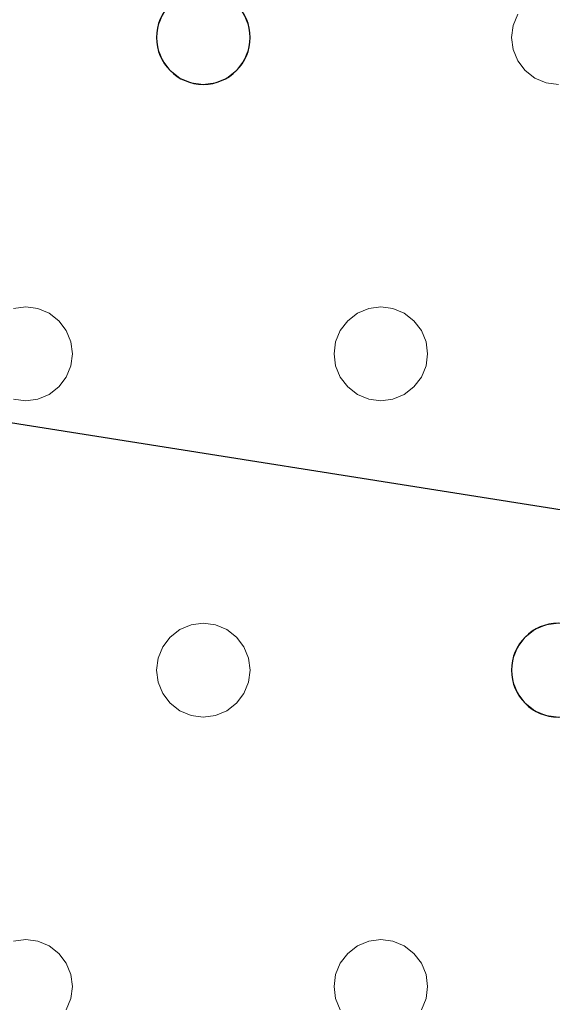
# Model space of a CAD drawing. Units: millimetres. Extents: x -1 to 1601, y -701 to 82.
# Drawn here: x 567 to 612, y -235 to -150 of the extents above; entities that cross this region are included whole.
import ezdxf

# ---------------------------------------------------------------- set-up
doc = ezdxf.new("R2010")
doc.units = ezdxf.units.MM
doc.layers.add('IQ_200_3D', color=1, linetype='Continuous')
doc.layers.add('IQ_204_2D', color=7, linetype='Continuous')

msp = doc.modelspace()

# ---------------------------------------------------------------- linework, layer by layer
at = {"layer": 'IQ_200_3D', "lineweight": 18}
for points, invisible_edges in [([(122.762, -68.034, 850), (1477.238, -68.034, 850), (1477.238, -397.966, 850), (122.762, -397.966, 850)], 10), ([(122.762, -68.034, 860), (122.762, -397.966, 860), (1477.238, -397.966, 860), (1477.238, -68.034, 860)], 5), ([(555.68, -150, 890), (556.079, -150.965, 890), (579.085, -150, 890), (567.382, -129, 890)], 14), ([(579.085, -150, 888), (578.685, -150.965, 888), (556.079, -150.965, 888), (555.68, -150, 888)], 10), ([(556.079, -150.965, 890), (556.216, -152, 890), (578.685, -150.965, 890), (579.085, -150, 890)], 10), ([(579.085, -150, 890), (578.685, -150.965, 890), (578.685, -150.965, 888), (579.085, -150, 888)], 10), ([(586.413, -150.965, 890), (586.013, -150, 890), (586.013, -150, 888), (586.413, -150.965, 888)], 10), ([(586.413, -150.965, 888), (586.013, -150, 888), (609.418, -150, 888), (609.019, -150.965, 888)], 10), ([(586.413, -150.965, 890), (609.019, -150.965, 890), (609.418, -150, 890), (586.013, -150, 890)], 5), ([(609.418, -150, 890), (609.019, -150.965, 890), (609.019, -150.965, 888), (609.418, -150, 888)], 10), ([(556.216, -152, 888), (556.079, -150.965, 888), (578.685, -150.965, 888), (578.549, -152, 888)], 10), ([(578.549, -152, 890), (578.685, -150.965, 890), (556.216, -152, 890), (556.079, -153.035, 890)], 10), ([(578.685, -150.965, 890), (578.549, -152, 890), (578.549, -152, 888), (578.685, -150.965, 888)], 8), ([(586.549, -152, 890), (586.413, -150.965, 890), (586.413, -150.965, 888), (586.549, -152, 888)], 2), ([(586.549, -152, 888), (586.413, -150.965, 888), (609.019, -150.965, 888), (608.882, -152, 888)], 10), ([(586.549, -152, 890), (608.882, -152, 890), (609.019, -150.965, 890), (586.413, -150.965, 890)], 5), ([(609.019, -150.965, 890), (608.882, -152, 890), (608.882, -152, 888), (609.019, -150.965, 888)], 8), ([(578.685, -153.035, 888), (555.68, -154, 888), (556.079, -153.035, 888), (578.549, -152, 888)], 5), ([(578.685, -153.035, 890), (578.549, -152, 890), (556.079, -153.035, 890), (555.68, -154, 890)], 10), ([(578.549, -152, 888), (556.079, -153.035, 888), (556.216, -152, 888)], 13), ([(578.549, -152, 890), (578.685, -153.035, 890), (578.685, -153.035, 888), (578.549, -152, 888)], 2), ([(586.413, -153.035, 890), (586.549, -152, 890), (586.549, -152, 888), (586.413, -153.035, 888)], 8), ([(586.413, -153.035, 888), (586.549, -152, 888), (608.882, -152, 888), (609.019, -153.035, 888)], 10), ([(586.413, -153.035, 890), (609.019, -153.035, 890), (608.882, -152, 890), (586.549, -152, 890)], 5), ([(608.882, -152, 890), (609.019, -153.035, 890), (609.019, -153.035, 888), (608.882, -152, 888)], 2), ([(579.085, -154, 888), (555.68, -154, 888), (578.685, -153.035, 888)], 3), ([(579.085, -154, 890), (578.685, -153.035, 890), (555.68, -154, 890), (567.382, -175, 890)], 14), ([(578.685, -153.035, 890), (579.085, -154, 890), (579.085, -154, 888), (578.685, -153.035, 888)], 10), ([(586.013, -154, 890), (586.413, -153.035, 890), (586.413, -153.035, 888), (586.013, -154, 888)], 10), ([(586.013, -154, 888), (586.413, -153.035, 888), (609.019, -153.035, 888), (609.418, -154, 888)], 10), ([(609.418, -154, 890), (609.019, -153.035, 890), (586.013, -154, 890), (597.716, -175, 890)], 14), ([(586.413, -153.035, 890), (586.013, -154, 890), (609.019, -153.035, 890)], 14), ([(609.019, -153.035, 890), (609.418, -154, 890), (609.418, -154, 888), (609.019, -153.035, 888)], 10), ([(567.382, -175, 888), (555.044, -154.828, 888), (555.68, -154, 888), (579.085, -154, 888)], 13), ([(567.382, -175, 890), (555.68, -154, 890), (555.044, -154.828, 890), (566.347, -175.136, 890)], 5), ([(567.382, -175, 888), (579.085, -154, 888), (579.721, -154.828, 888), (568.418, -175.136, 888)], 5), ([(579.721, -154.828, 890), (579.085, -154, 890), (567.382, -175, 890), (568.418, -175.136, 890)], 10), ([(579.085, -154, 890), (579.721, -154.828, 890), (579.721, -154.828, 888), (579.085, -154, 888)], 10), ([(585.377, -154.828, 890), (586.013, -154, 890), (586.013, -154, 888), (585.377, -154.828, 888)], 10), ([(597.716, -175, 888), (585.377, -154.828, 888), (586.013, -154, 888), (609.418, -154, 888)], 13), ([(585.377, -154.828, 890), (596.68, -175.136, 890), (597.716, -175, 890), (586.013, -154, 890)], 5), ([(597.716, -175, 888), (609.418, -154, 888), (610.054, -154.828, 888), (598.751, -175.136, 888)], 5), ([(610.054, -154.828, 890), (609.418, -154, 890), (597.716, -175, 890), (598.751, -175.136, 890)], 10), ([(609.418, -154, 890), (610.054, -154.828, 890), (610.054, -154.828, 888), (609.418, -154, 888)], 10), ([(566.347, -175.136, 888), (555.044, -154.828, 888), (567.382, -175, 888)], 3), ([(580.549, -155.464, 888), (568.418, -175.136, 888), (579.721, -154.828, 888)], 3), ([(568.418, -175.136, 890), (569.382, -175.536, 890), (580.549, -155.464, 890), (579.721, -154.828, 890)], 10), ([(580.549, -155.464, 888), (581.514, -155.864, 888), (569.382, -175.536, 888), (568.418, -175.136, 888)], 10), ([(581.514, -155.864, 890), (580.549, -155.464, 890), (569.382, -175.536, 890), (570.211, -176.172, 890)], 10), ([(579.721, -154.828, 890), (580.549, -155.464, 890), (580.549, -155.464, 888), (579.721, -154.828, 888)], 10), ([(580.549, -155.464, 890), (581.514, -155.864, 890), (581.514, -155.864, 888), (580.549, -155.464, 888)], 10), ([(583.584, -155.864, 890), (584.549, -155.464, 890), (584.549, -155.464, 888), (583.584, -155.864, 888)], 10), ([(595.716, -175.536, 888), (583.584, -155.864, 888), (584.549, -155.464, 888)], 13), ([(583.584, -155.864, 890), (594.887, -176.172, 890), (595.716, -175.536, 890), (584.549, -155.464, 890)], 5), ([(584.549, -155.464, 890), (585.377, -154.828, 890), (585.377, -154.828, 888), (584.549, -155.464, 888)], 10), ([(584.549, -155.464, 888), (585.377, -154.828, 888), (596.68, -175.136, 888), (595.716, -175.536, 888)], 10), ([(584.549, -155.464, 890), (595.716, -175.536, 890), (596.68, -175.136, 890), (585.377, -154.828, 890)], 5), ([(585.377, -154.828, 888), (597.716, -175, 888), (596.68, -175.136, 888)], 13), ([(598.751, -175.136, 888), (610.054, -154.828, 888), (610.882, -155.464, 888)], 13), ([(610.882, -155.464, 890), (610.054, -154.828, 890), (598.751, -175.136, 890), (599.716, -175.536, 890)], 10), ([(599.716, -175.536, 888), (598.751, -175.136, 888), (610.882, -155.464, 888), (611.847, -155.864, 888)], 10), ([(611.847, -155.864, 890), (610.882, -155.464, 890), (599.716, -175.536, 890), (600.544, -176.172, 890)], 10), ([(610.054, -154.828, 890), (610.882, -155.464, 890), (610.882, -155.464, 888), (610.054, -154.828, 888)], 10), ([(610.882, -155.464, 890), (611.847, -155.864, 890), (611.847, -155.864, 888), (610.882, -155.464, 888)], 10), ([(581.514, -155.864, 888), (582.549, -156, 888), (570.211, -176.172, 888), (569.382, -175.536, 888)], 10), ([(582.549, -156, 890), (581.514, -155.864, 890), (570.211, -176.172, 890), (570.847, -177, 890)], 10), ([(582.549, -156, 888), (594.252, -177, 888), (570.847, -177, 888), (570.211, -176.172, 888)], 11), ([(594.252, -177, 890), (582.549, -156, 890), (570.847, -177, 890), (571.246, -177.965, 890)], 11), ([(582.549, -156, 888), (581.514, -155.864, 888), (581.514, -155.864, 890), (582.549, -156, 890)], 10), ([(583.584, -155.864, 888), (582.549, -156, 888), (582.549, -156, 890), (583.584, -155.864, 890)], 10), ([(594.887, -176.172, 888), (582.549, -156, 888), (583.584, -155.864, 888), (595.716, -175.536, 888)], 5), ([(582.549, -156, 890), (594.252, -177, 890), (594.887, -176.172, 890), (583.584, -155.864, 890)], 5), ([(594.252, -177, 888), (582.549, -156, 888), (594.887, -176.172, 888)], 3), ([(611.847, -155.864, 888), (612.882, -156, 888), (600.544, -176.172, 888), (599.716, -175.536, 888)], 10), ([(612.882, -156, 890), (611.847, -155.864, 890), (600.544, -176.172, 890), (601.18, -177, 890)], 10), ([(601.18, -177, 888), (600.544, -176.172, 888), (612.882, -156, 888), (624.585, -177, 888)], 14), ([(624.585, -177, 890), (625.221, -176.172, 890), (612.882, -156, 890), (601.18, -177, 890)], 14), ([(612.882, -156, 888), (611.847, -155.864, 888), (611.847, -155.864, 890), (612.882, -156, 890)], 10), ([(566.347, -175.136, 888), (567.382, -175, 888), (567.382, -175, 890), (566.347, -175.136, 890)], 10), ([(567.382, -175, 888), (568.418, -175.136, 888), (568.418, -175.136, 890), (567.382, -175, 890)], 10), ([(569.382, -175.536, 890), (568.418, -175.136, 890), (568.418, -175.136, 888), (569.382, -175.536, 888)], 10), ([(570.211, -176.172, 890), (569.382, -175.536, 890), (569.382, -175.536, 888), (570.211, -176.172, 888)], 10), ([(595.716, -175.536, 890), (594.887, -176.172, 890), (594.887, -176.172, 888), (595.716, -175.536, 888)], 10), ([(596.68, -175.136, 890), (595.716, -175.536, 890), (595.716, -175.536, 888), (596.68, -175.136, 888)], 10), ([(596.68, -175.136, 888), (597.716, -175, 888), (597.716, -175, 890), (596.68, -175.136, 890)], 10), ([(597.716, -175, 888), (598.751, -175.136, 888), (598.751, -175.136, 890), (597.716, -175, 890)], 10), ([(599.716, -175.536, 890), (598.751, -175.136, 890), (598.751, -175.136, 888), (599.716, -175.536, 888)], 10), ([(600.544, -176.172, 890), (599.716, -175.536, 890), (599.716, -175.536, 888), (600.544, -176.172, 888)], 10), ([(570.847, -177, 890), (570.211, -176.172, 890), (570.211, -176.172, 888), (570.847, -177, 888)], 10), ([(594.887, -176.172, 890), (594.252, -177, 890), (594.252, -177, 888), (594.887, -176.172, 888)], 10), ([(601.18, -177, 890), (600.544, -176.172, 890), (600.544, -176.172, 888), (601.18, -177, 888)], 10), ([(571.246, -177.965, 890), (570.847, -177, 890), (570.847, -177, 888), (571.246, -177.965, 888)], 10), ([(594.252, -177, 888), (593.852, -177.965, 888), (571.246, -177.965, 888), (570.847, -177, 888)], 10), ([(593.852, -177.965, 890), (594.252, -177, 890), (571.246, -177.965, 890), (571.382, -179, 890)], 10), ([(594.252, -177, 890), (593.852, -177.965, 890), (593.852, -177.965, 888), (594.252, -177, 888)], 10), ([(601.579, -177.965, 890), (601.18, -177, 890), (601.18, -177, 888), (601.579, -177.965, 888)], 10), ([(601.579, -177.965, 888), (601.18, -177, 888), (624.585, -177, 888), (624.185, -177.965, 888)], 10), ([(601.579, -177.965, 890), (624.185, -177.965, 890), (624.585, -177, 890), (601.18, -177, 890)], 5), ([(571.382, -179, 890), (571.246, -177.965, 890), (571.246, -177.965, 888), (571.382, -179, 888)], 2), ([(571.382, -179, 888), (571.246, -177.965, 888), (593.852, -177.965, 888)], 14), ([(593.716, -179, 888), (571.246, -180.035, 888), (571.382, -179, 888), (593.852, -177.965, 888)], 5), ([(571.382, -179, 890), (571.246, -180.035, 890), (593.716, -179, 890), (593.852, -177.965, 890)], 10), ([(593.852, -177.965, 890), (593.716, -179, 890), (593.716, -179, 888), (593.852, -177.965, 888)], 8), ([(601.716, -179, 890), (601.579, -177.965, 890), (601.579, -177.965, 888), (601.716, -179, 888)], 2), ([(601.716, -179, 888), (601.579, -177.965, 888), (624.185, -177.965, 888), (624.049, -179, 888)], 10), ([(601.716, -179, 890), (624.049, -179, 890), (624.185, -177.965, 890), (601.579, -177.965, 890)], 5), ([(593.852, -180.035, 888), (570.847, -181, 888), (571.246, -180.035, 888), (593.716, -179, 888)], 5), ([(593.852, -180.035, 890), (593.716, -179, 890), (571.246, -180.035, 890), (570.847, -181, 890)], 10), ([(571.246, -180.035, 890), (571.382, -179, 890), (571.382, -179, 888), (571.246, -180.035, 888)], 8), ([(593.716, -179, 890), (593.852, -180.035, 890), (593.852, -180.035, 888), (593.716, -179, 888)], 2), ([(624.185, -180.035, 888), (601.18, -181, 888), (601.579, -180.035, 888), (624.049, -179, 888)], 5), ([(601.579, -180.035, 890), (601.716, -179, 890), (601.716, -179, 888), (601.579, -180.035, 888)], 8), ([(601.579, -180.035, 888), (601.716, -179, 888), (624.049, -179, 888)], 14), ([(624.049, -179, 890), (601.716, -179, 890), (601.579, -180.035, 890), (624.185, -180.035, 890)], 5), ([(570.847, -181, 890), (571.246, -180.035, 890), (571.246, -180.035, 888), (570.847, -181, 888)], 10), ([(570.847, -181, 888), (593.852, -180.035, 888), (594.252, -181, 888)], 13), ([(594.252, -181, 890), (593.852, -180.035, 890), (570.847, -181, 890)], 14), ([(593.852, -180.035, 890), (594.252, -181, 890), (594.252, -181, 888), (593.852, -180.035, 888)], 10), ([(601.18, -181, 890), (601.579, -180.035, 890), (601.579, -180.035, 888), (601.18, -181, 888)], 10), ([(624.185, -180.035, 888), (624.585, -181, 888), (601.18, -181, 888)], 14), ([(601.18, -181, 890), (624.585, -181, 890), (624.185, -180.035, 890), (601.579, -180.035, 890)], 5), ([(570.211, -181.828, 890), (570.847, -181, 890), (570.847, -181, 888), (570.211, -181.828, 888)], 10), ([(582.549, -202, 888), (570.211, -181.828, 888), (570.847, -181, 888), (594.252, -181, 888)], 13), ([(570.211, -181.828, 890), (581.514, -202.136, 890), (582.549, -202, 890), (570.847, -181, 890)], 5), ([(582.549, -202, 890), (594.887, -181.828, 890), (594.252, -181, 890), (570.847, -181, 890)], 13), ([(594.887, -181.828, 888), (583.584, -202.136, 888), (582.549, -202, 888), (594.252, -181, 888)], 5), ([(594.252, -181, 890), (594.887, -181.828, 890), (594.887, -181.828, 888), (594.252, -181, 888)], 10), ([(600.544, -181.828, 890), (601.18, -181, 890), (601.18, -181, 888), (600.544, -181.828, 888)], 10), ([(612.882, -202, 888), (600.544, -181.828, 888), (601.18, -181, 888), (624.585, -181, 888)], 13), ([(612.882, -202, 890), (624.585, -181, 890), (601.18, -181, 890), (600.544, -181.828, 890)], 11), ([(569.382, -182.464, 890), (570.211, -181.828, 890), (570.211, -181.828, 888), (569.382, -182.464, 888)], 10), ([(569.382, -182.464, 888), (570.211, -181.828, 888), (581.514, -202.136, 888), (580.549, -202.536, 888)], 10), ([(569.382, -182.464, 890), (580.549, -202.536, 890), (581.514, -202.136, 890), (570.211, -181.828, 890)], 5), ([(581.514, -202.136, 888), (570.211, -181.828, 888), (582.549, -202, 888)], 3), ([(594.887, -181.828, 890), (582.549, -202, 890), (583.584, -202.136, 890)], 13), ([(595.716, -182.464, 888), (584.549, -202.536, 888), (583.584, -202.136, 888), (594.887, -181.828, 888)], 5), ([(595.716, -182.464, 890), (594.887, -181.828, 890), (583.584, -202.136, 890), (584.549, -202.536, 890)], 10), ([(594.887, -181.828, 890), (595.716, -182.464, 890), (595.716, -182.464, 888), (594.887, -181.828, 888)], 10), ([(599.716, -182.464, 890), (600.544, -181.828, 890), (600.544, -181.828, 888), (599.716, -182.464, 888)], 10), ([(611.847, -202.136, 888), (599.716, -182.464, 888), (600.544, -181.828, 888), (612.882, -202, 888)], 5), ([(611.847, -202.136, 890), (612.882, -202, 890), (600.544, -181.828, 890), (599.716, -182.464, 890)], 10), ([(566.347, -182.864, 888), (567.382, -183, 888), (555.044, -203.172, 888), (554.216, -202.536, 888)], 10), ([(555.044, -203.172, 890), (567.382, -183, 890), (566.347, -182.864, 890), (554.216, -202.536, 890)], 5), ([(555.68, -204, 888), (555.044, -203.172, 888), (567.382, -183, 888), (579.085, -204, 888)], 14), ([(567.382, -183, 890), (555.044, -203.172, 890), (555.68, -204, 890)], 13), ([(579.085, -204, 890), (579.721, -203.172, 890), (567.382, -183, 890), (555.68, -204, 890)], 14), ([(567.382, -183, 888), (566.347, -182.864, 888), (566.347, -182.864, 890), (567.382, -183, 890)], 10), ([(568.418, -182.864, 888), (567.382, -183, 888), (567.382, -183, 890), (568.418, -182.864, 890)], 10), ([(567.382, -183, 888), (568.418, -182.864, 888), (579.721, -203.172, 888), (579.085, -204, 888)], 10), ([(568.418, -182.864, 890), (567.382, -183, 890), (579.721, -203.172, 890), (580.549, -202.536, 890)], 10), ([(568.418, -182.864, 890), (569.382, -182.464, 890), (569.382, -182.464, 888), (568.418, -182.864, 888)], 10), ([(568.418, -182.864, 888), (569.382, -182.464, 888), (580.549, -202.536, 888), (579.721, -203.172, 888)], 10), ([(568.418, -182.864, 890), (580.549, -202.536, 890), (569.382, -182.464, 890)], 3), ([(596.68, -182.864, 888), (584.549, -202.536, 888), (595.716, -182.464, 888)], 3), ([(596.68, -182.864, 890), (595.716, -182.464, 890), (584.549, -202.536, 890), (585.377, -203.172, 890)], 10), ([(585.377, -203.172, 888), (584.549, -202.536, 888), (596.68, -182.864, 888), (597.716, -183, 888)], 10), ([(597.716, -183, 890), (596.68, -182.864, 890), (585.377, -203.172, 890), (586.013, -204, 890)], 10), ([(586.013, -204, 888), (585.377, -203.172, 888), (597.716, -183, 888), (609.418, -204, 888)], 14), ([(597.716, -183, 890), (586.013, -204, 890), (609.418, -204, 890), (610.054, -203.172, 890)], 11), ([(595.716, -182.464, 890), (596.68, -182.864, 890), (596.68, -182.864, 888), (595.716, -182.464, 888)], 10), ([(597.716, -183, 888), (596.68, -182.864, 888), (596.68, -182.864, 890), (597.716, -183, 890)], 10), ([(598.751, -182.864, 888), (597.716, -183, 888), (597.716, -183, 890), (598.751, -182.864, 890)], 10), ([(597.716, -183, 888), (598.751, -182.864, 888), (610.054, -203.172, 888), (609.418, -204, 888)], 10), ([(598.751, -182.864, 890), (597.716, -183, 890), (610.054, -203.172, 890), (610.882, -202.536, 890)], 10), ([(598.751, -182.864, 890), (599.716, -182.464, 890), (599.716, -182.464, 888), (598.751, -182.864, 888)], 10), ([(610.882, -202.536, 888), (598.751, -182.864, 888), (599.716, -182.464, 888), (611.847, -202.136, 888)], 5), ([(599.716, -182.464, 890), (598.751, -182.864, 890), (610.882, -202.536, 890), (611.847, -202.136, 890)], 10), ([(610.054, -203.172, 888), (598.751, -182.864, 888), (610.882, -202.536, 888)], 3), ([(581.514, -202.136, 890), (580.549, -202.536, 890), (580.549, -202.536, 888), (581.514, -202.136, 888)], 10), ([(581.514, -202.136, 888), (582.549, -202, 888), (582.549, -202, 890), (581.514, -202.136, 890)], 10), ([(582.549, -202, 888), (583.584, -202.136, 888), (583.584, -202.136, 890), (582.549, -202, 890)], 10), ([(584.549, -202.536, 890), (583.584, -202.136, 890), (583.584, -202.136, 888), (584.549, -202.536, 888)], 10), ([(611.847, -202.136, 890), (610.882, -202.536, 890), (610.882, -202.536, 888), (611.847, -202.136, 888)], 10), ([(611.847, -202.136, 888), (612.882, -202, 888), (612.882, -202, 890), (611.847, -202.136, 890)], 10), ([(579.721, -203.172, 890), (579.085, -204, 890), (579.085, -204, 888), (579.721, -203.172, 888)], 10), ([(580.549, -202.536, 890), (579.721, -203.172, 890), (579.721, -203.172, 888), (580.549, -202.536, 888)], 10), ([(585.377, -203.172, 890), (584.549, -202.536, 890), (584.549, -202.536, 888), (585.377, -203.172, 888)], 10), ([(586.013, -204, 890), (585.377, -203.172, 890), (585.377, -203.172, 888), (586.013, -204, 888)], 10), ([(610.054, -203.172, 890), (609.418, -204, 890), (609.418, -204, 888), (610.054, -203.172, 888)], 10), ([(610.882, -202.536, 890), (610.054, -203.172, 890), (610.054, -203.172, 888), (610.882, -202.536, 888)], 10), ([(556.079, -204.965, 888), (555.68, -204, 888), (579.085, -204, 888), (578.685, -204.965, 888)], 10), ([(556.079, -204.965, 890), (578.685, -204.965, 890), (579.085, -204, 890), (555.68, -204, 890)], 5), ([(579.085, -204, 890), (578.685, -204.965, 890), (578.685, -204.965, 888), (579.085, -204, 888)], 10), ([(586.413, -204.965, 890), (586.013, -204, 890), (586.013, -204, 888), (586.413, -204.965, 888)], 10), ([(609.418, -204, 888), (586.413, -204.965, 888), (586.013, -204, 888)], 13), ([(586.413, -204.965, 890), (609.019, -204.965, 890), (609.418, -204, 890), (586.013, -204, 890)], 5), ([(609.019, -204.965, 888), (586.549, -206, 888), (586.413, -204.965, 888), (609.418, -204, 888)], 5), ([(609.418, -204, 890), (609.019, -204.965, 890), (609.019, -204.965, 888), (609.418, -204, 888)], 10), ([(556.216, -206, 888), (556.079, -204.965, 888), (578.685, -204.965, 888), (578.549, -206, 888)], 10), ([(556.216, -206, 890), (578.549, -206, 890), (578.685, -204.965, 890), (556.079, -204.965, 890)], 5), ([(578.685, -204.965, 890), (578.549, -206, 890), (578.549, -206, 888), (578.685, -204.965, 888)], 8), ([(586.549, -206, 890), (586.413, -204.965, 890), (586.413, -204.965, 888), (586.549, -206, 888)], 2), ([(608.882, -206, 888), (586.413, -207.035, 888), (586.549, -206, 888), (609.019, -204.965, 888)], 5), ([(608.882, -206, 890), (609.019, -204.965, 890), (586.549, -206, 890), (586.413, -207.035, 890)], 10), ([(609.019, -204.965, 890), (586.413, -204.965, 890), (586.549, -206, 890)], 13), ([(609.019, -204.965, 890), (608.882, -206, 890), (608.882, -206, 888), (609.019, -204.965, 888)], 8), ([(578.549, -206, 888), (578.685, -207.035, 888), (556.079, -207.035, 888), (556.216, -206, 888)], 10), ([(556.079, -207.035, 890), (578.685, -207.035, 890), (578.549, -206, 890), (556.216, -206, 890)], 5), ([(578.549, -206, 890), (578.685, -207.035, 890), (578.685, -207.035, 888), (578.549, -206, 888)], 2), ([(609.019, -207.035, 890), (608.882, -206, 890), (586.413, -207.035, 890), (586.013, -208, 890)], 10), ([(586.413, -207.035, 890), (586.549, -206, 890), (586.549, -206, 888), (586.413, -207.035, 888)], 8), ([(609.019, -207.035, 888), (586.413, -207.035, 888), (608.882, -206, 888)], 3), ([(608.882, -206, 890), (609.019, -207.035, 890), (609.019, -207.035, 888), (608.882, -206, 888)], 2), ([(555.68, -208, 888), (556.079, -207.035, 888), (578.685, -207.035, 888), (579.085, -208, 888)], 10), ([(578.685, -207.035, 890), (556.079, -207.035, 890), (555.68, -208, 890), (579.085, -208, 890)], 5), ([(578.685, -207.035, 890), (579.085, -208, 890), (579.085, -208, 888), (578.685, -207.035, 888)], 10), ([(586.013, -208, 890), (586.413, -207.035, 890), (586.413, -207.035, 888), (586.013, -208, 888)], 10), ([(586.013, -208, 888), (586.413, -207.035, 888), (609.019, -207.035, 888), (609.418, -208, 888)], 10), ([(609.418, -208, 890), (609.019, -207.035, 890), (586.013, -208, 890), (597.716, -229, 890)], 14), ([(609.019, -207.035, 890), (609.418, -208, 890), (609.418, -208, 888), (609.019, -207.035, 888)], 10), ([(567.382, -229, 888), (555.044, -208.828, 888), (555.68, -208, 888), (579.085, -208, 888)], 13), ([(555.68, -208, 890), (555.044, -208.828, 890), (567.382, -229, 890), (579.085, -208, 890)], 14), ([(579.721, -208.828, 888), (567.382, -229, 888), (579.085, -208, 888)], 3), ([(567.382, -229, 890), (579.721, -208.828, 890), (579.085, -208, 890)], 13), ([(579.085, -208, 890), (579.721, -208.828, 890), (579.721, -208.828, 888), (579.085, -208, 888)], 10), ([(585.377, -208.828, 890), (586.013, -208, 890), (586.013, -208, 888), (585.377, -208.828, 888)], 10), ([(597.716, -229, 888), (585.377, -208.828, 888), (586.013, -208, 888), (609.418, -208, 888)], 13), ([(585.377, -208.828, 890), (596.68, -229.136, 890), (597.716, -229, 890), (586.013, -208, 890)], 5), ([(597.716, -229, 888), (609.418, -208, 888), (610.054, -208.828, 888), (598.751, -229.136, 888)], 5), ([(610.054, -208.828, 890), (609.418, -208, 890), (597.716, -229, 890), (598.751, -229.136, 890)], 10), ([(609.418, -208, 890), (610.054, -208.828, 890), (610.054, -208.828, 888), (609.418, -208, 888)], 10), ([(555.044, -208.828, 888), (567.382, -229, 888), (566.347, -229.136, 888)], 13), ([(566.347, -229.136, 890), (567.382, -229, 890), (555.044, -208.828, 890)], 14), ([(579.721, -208.828, 888), (580.549, -209.464, 888), (568.418, -229.136, 888), (567.382, -229, 888)], 10), ([(568.418, -229.136, 890), (580.549, -209.464, 890), (579.721, -208.828, 890), (567.382, -229, 890)], 5), ([(579.721, -208.828, 890), (580.549, -209.464, 890), (580.549, -209.464, 888), (579.721, -208.828, 888)], 10), ([(584.549, -209.464, 890), (585.377, -208.828, 890), (585.377, -208.828, 888), (584.549, -209.464, 888)], 10), ([(584.549, -209.464, 888), (585.377, -208.828, 888), (596.68, -229.136, 888), (595.716, -229.536, 888)], 10), ([(584.549, -209.464, 890), (595.716, -229.536, 890), (596.68, -229.136, 890), (585.377, -208.828, 890)], 5), ([(585.377, -208.828, 888), (597.716, -229, 888), (596.68, -229.136, 888)], 13), ([(598.751, -229.136, 888), (610.054, -208.828, 888), (610.882, -209.464, 888), (599.716, -229.536, 888)], 5), ([(610.882, -209.464, 890), (610.054, -208.828, 890), (598.751, -229.136, 890), (599.716, -229.536, 890)], 10), ([(610.054, -208.828, 890), (610.882, -209.464, 890), (610.882, -209.464, 888), (610.054, -208.828, 888)], 10), ([(569.382, -229.536, 888), (568.418, -229.136, 888), (580.549, -209.464, 888), (581.514, -209.864, 888)], 10), ([(569.382, -229.536, 890), (581.514, -209.864, 890), (580.549, -209.464, 890), (568.418, -229.136, 890)], 5), ([(570.211, -230.172, 888), (569.382, -229.536, 888), (581.514, -209.864, 888), (582.549, -210, 888)], 10), ([(570.211, -230.172, 890), (581.514, -209.864, 890), (569.382, -229.536, 890)], 3), ([(582.549, -210, 890), (581.514, -209.864, 890), (570.211, -230.172, 890), (570.847, -231, 890)], 10), ([(582.549, -210, 888), (594.252, -231, 888), (570.847, -231, 888), (570.211, -230.172, 888)], 11), ([(570.847, -231, 890), (593.852, -231.965, 890), (594.252, -231, 890), (582.549, -210, 890)], 13), ([(580.549, -209.464, 890), (581.514, -209.864, 890), (581.514, -209.864, 888), (580.549, -209.464, 888)], 10), ([(582.549, -210, 888), (581.514, -209.864, 888), (581.514, -209.864, 890), (582.549, -210, 890)], 10), ([(583.584, -209.864, 888), (582.549, -210, 888), (582.549, -210, 890), (583.584, -209.864, 890)], 10), ([(594.887, -230.172, 888), (582.549, -210, 888), (583.584, -209.864, 888), (595.716, -229.536, 888)], 5), ([(582.549, -210, 890), (594.252, -231, 890), (594.887, -230.172, 890), (583.584, -209.864, 890)], 5), ([(594.887, -230.172, 888), (594.252, -231, 888), (582.549, -210, 888)], 14), ([(583.584, -209.864, 890), (584.549, -209.464, 890), (584.549, -209.464, 888), (583.584, -209.864, 888)], 10), ([(595.716, -229.536, 888), (583.584, -209.864, 888), (584.549, -209.464, 888)], 13), ([(583.584, -209.864, 890), (594.887, -230.172, 890), (595.716, -229.536, 890), (584.549, -209.464, 890)], 5), ([(611.847, -209.864, 888), (600.544, -230.172, 888), (599.716, -229.536, 888), (610.882, -209.464, 888)], 5), ([(611.847, -209.864, 890), (610.882, -209.464, 890), (599.716, -229.536, 890), (600.544, -230.172, 890)], 10), ([(600.544, -230.172, 888), (611.847, -209.864, 888), (612.882, -210, 888), (601.18, -231, 888)], 5), ([(612.882, -210, 890), (611.847, -209.864, 890), (600.544, -230.172, 890), (601.18, -231, 890)], 10), ([(624.585, -231, 888), (601.18, -231, 888), (612.882, -210, 888), (625.221, -230.172, 888)], 7), ([(601.18, -231, 890), (624.185, -231.965, 890), (624.585, -231, 890), (612.882, -210, 890)], 13), ([(610.882, -209.464, 890), (611.847, -209.864, 890), (611.847, -209.864, 888), (610.882, -209.464, 888)], 10), ([(612.882, -210, 888), (611.847, -209.864, 888), (611.847, -209.864, 890), (612.882, -210, 890)], 10), ([(566.347, -229.136, 888), (567.382, -229, 888), (567.382, -229, 890), (566.347, -229.136, 890)], 10), ([(567.382, -229, 888), (568.418, -229.136, 888), (568.418, -229.136, 890), (567.382, -229, 890)], 10), ([(569.382, -229.536, 890), (568.418, -229.136, 890), (568.418, -229.136, 888), (569.382, -229.536, 888)], 10), ([(596.68, -229.136, 890), (595.716, -229.536, 890), (595.716, -229.536, 888), (596.68, -229.136, 888)], 10), ([(596.68, -229.136, 888), (597.716, -229, 888), (597.716, -229, 890), (596.68, -229.136, 890)], 10), ([(597.716, -229, 888), (598.751, -229.136, 888), (598.751, -229.136, 890), (597.716, -229, 890)], 10), ([(599.716, -229.536, 890), (598.751, -229.136, 890), (598.751, -229.136, 888), (599.716, -229.536, 888)], 10), ([(570.211, -230.172, 890), (569.382, -229.536, 890), (569.382, -229.536, 888), (570.211, -230.172, 888)], 10), ([(570.847, -231, 890), (570.211, -230.172, 890), (570.211, -230.172, 888), (570.847, -231, 888)], 10), ([(594.887, -230.172, 890), (594.252, -231, 890), (594.252, -231, 888), (594.887, -230.172, 888)], 10), ([(595.716, -229.536, 890), (594.887, -230.172, 890), (594.887, -230.172, 888), (595.716, -229.536, 888)], 10), ([(600.544, -230.172, 890), (599.716, -229.536, 890), (599.716, -229.536, 888), (600.544, -230.172, 888)], 10), ([(601.18, -231, 890), (600.544, -230.172, 890), (600.544, -230.172, 888), (601.18, -231, 888)], 10), ([(571.246, -231.965, 890), (570.847, -231, 890), (570.847, -231, 888), (571.246, -231.965, 888)], 10), ([(593.852, -231.965, 888), (571.246, -231.965, 888), (570.847, -231, 888), (594.252, -231, 888)], 5), ([(570.847, -231, 890), (571.246, -231.965, 890), (593.852, -231.965, 890)], 14), ([(594.252, -231, 890), (593.852, -231.965, 890), (593.852, -231.965, 888), (594.252, -231, 888)], 10), ([(601.579, -231.965, 890), (601.18, -231, 890), (601.18, -231, 888), (601.579, -231.965, 888)], 10), ([(624.185, -231.965, 888), (601.579, -231.965, 888), (601.18, -231, 888), (624.585, -231, 888)], 5), ([(601.579, -231.965, 890), (624.049, -233, 890), (624.185, -231.965, 890), (601.18, -231, 890)], 5), ([(571.382, -233, 890), (571.246, -231.965, 890), (571.246, -231.965, 888), (571.382, -233, 888)], 2), ([(593.716, -233, 888), (571.382, -233, 888), (571.246, -231.965, 888), (593.852, -231.965, 888)], 5), ([(571.246, -231.965, 890), (571.382, -233, 890), (593.716, -233, 890), (593.852, -231.965, 890)], 10), ([(593.852, -231.965, 890), (593.716, -233, 890), (593.716, -233, 888), (593.852, -231.965, 888)], 8), ([(601.716, -233, 890), (601.579, -231.965, 890), (601.579, -231.965, 888), (601.716, -233, 888)], 2), ([(624.049, -233, 888), (601.716, -233, 888), (601.579, -231.965, 888), (624.185, -231.965, 888)], 5), ([(601.716, -233, 890), (624.049, -233, 890), (601.579, -231.965, 890)], 3), ([(593.852, -234.035, 888), (570.847, -235, 888), (571.246, -234.035, 888), (593.716, -233, 888)], 5), ([(571.246, -234.035, 890), (571.382, -233, 890), (571.382, -233, 888), (571.246, -234.035, 888)], 8), ([(571.382, -233, 888), (593.716, -233, 888), (571.246, -234.035, 888)], 3), ([(593.716, -233, 890), (571.382, -233, 890), (571.246, -234.035, 890), (593.852, -234.035, 890)], 5), ([(593.716, -233, 890), (593.852, -234.035, 890), (593.852, -234.035, 888), (593.716, -233, 888)], 2), ([(601.579, -234.035, 890), (601.716, -233, 890), (601.716, -233, 888), (601.579, -234.035, 888)], 8), ([(601.579, -234.035, 888), (601.716, -233, 888), (624.049, -233, 888), (624.185, -234.035, 888)], 10), ([(624.049, -233, 890), (601.716, -233, 890), (601.579, -234.035, 890), (624.185, -234.035, 890)], 5), ([(570.847, -235, 890), (571.246, -234.035, 890), (571.246, -234.035, 888), (570.847, -235, 888)], 10), ([(570.847, -235, 888), (593.852, -234.035, 888), (594.252, -235, 888), (582.549, -256, 888)], 13), ([(570.847, -235, 890), (594.252, -235, 890), (593.852, -234.035, 890), (571.246, -234.035, 890)], 5), ([(593.852, -234.035, 890), (594.252, -235, 890), (594.252, -235, 888), (593.852, -234.035, 888)], 10), ([(601.18, -235, 890), (601.579, -234.035, 890), (601.579, -234.035, 888), (601.18, -235, 888)], 10), ([(601.18, -235, 888), (601.579, -234.035, 888), (624.185, -234.035, 888), (624.585, -235, 888)], 10), ([(601.18, -235, 890), (624.585, -235, 890), (624.185, -234.035, 890), (601.579, -234.035, 890)], 5)]:
    msp.add_3dface(points, dxfattribs=dict(at, invisible_edges=invisible_edges))
at = {"layer": 'IQ_204_2D', "color": 8}
msp.add_line((122.762, -114.875), (719.062, -209.036), dxfattribs=at)
at = {"layer": 'IQ_204_2D'}
for centre, start, end in [((582.549, -152), 0, 180), ((582.549, -152), 180, 0), ((612.882, -206), 0, 180), ((612.882, -206), 180, 0)]:
    msp.add_arc(centre, 4, start, end, dxfattribs=at)

# ---------------------------------------------------------------- meshes
at = {"layer": 'IQ_200_3D', "lineweight": 18}
mesh = msp.add_polyface(dxfattribs=at)
corners = [(1600, 0, 850), (1600, -700, 850), (0, -700, 850), (0, 0, 850), (1210.5, -594, 850), (1211.556, -602.023, 850), (1214.653, -609.5, 850), (1219.58, -615.92, 850), (1226, -620.847, 850), (1233.477, -623.944, 850), (1241.5, -625, 850), (1459.5, -625, 850), (1467.523, -623.944, 850), (1475, -620.847, 850), (1481.42, -615.92, 850), (1486.347, -609.5, 850), (1489.444, -602.023, 850), (1490.5, -594, 850), (1490.5, -476, 850), (1489.444, -467.977, 850), (1486.347, -460.5, 850), (1481.42, -454.08, 850), (1475, -449.153, 850), (1467.523, -446.056, 850), (1459.5, -445, 850), (1241.5, -445, 850), (1233.477, -446.056, 850), (1226, -449.153, 850), (1219.58, -454.08, 850), (1214.653, -460.5, 850), (1211.556, -467.977, 850), (1210.5, -476, 850), (1477.5, -68.034, 850), (122.5, -68.034, 850), (110.412, -69.625, 850), (99.148, -74.291, 850), (89.475, -81.713, 850), (82.053, -91.386, 850), (77.388, -102.65, 850), (75.796, -114.738, 850), (75.796, -351.262, 850), (77.388, -363.35, 850), (82.053, -374.614, 850), (89.475, -384.287, 850), (99.148, -391.709, 850), (110.412, -396.375, 850), (122.5, -397.966, 850), (1477.5, -397.966, 850), (1489.588, -396.375, 850), (1500.852, -391.709, 850), (1510.525, -384.287, 850), (1517.947, -374.614, 850), (1522.612, -363.35, 850), (1524.204, -351.262, 850), (1524.204, -114.738, 850), (1522.612, -102.65, 850), (1517.947, -91.386, 850), (1510.525, -81.713, 850), (1500.852, -74.291, 850), (1489.588, -69.625, 850)]
mesh.append_faces([[corners[k] for k in face] for face in [(37, 3, 36), (35, 3, 34), (4, 46, 31), (31, 46, 30), (55, 0, 54), (16, 1, 15), (14, 1, 13), (21, 49, 20), (11, 1, 10)]], dxfattribs={"vtx0": -1, "vtx1": -1})
mesh.append_faces([[corners[k] for k in face] for face in [(3, 37, 38), (3, 38, 39), (3, 39, 40, 2), (2, 40, 41), (46, 4, 5), (2, 6, 7), (46, 29, 30), (46, 28, 29), (26, 46, 47, 25), (46, 26, 27), (0, 59, 32, 3), (20, 49, 50, 19), (47, 24, 25), (0, 55, 56), (1, 52, 53), (19, 50, 51, 18), (1, 16, 17)]], dxfattribs={"vtx0": -1, "vtx2": -1})
mesh.append_faces([[corners[k] for k in face] for face in [(2, 45, 46, 5), (1, 17, 18, 51)]], dxfattribs={"vtx0": -1, "vtx2": -1, "vtx3": -1})
mesh.append_faces([[corners[k] for k in face] for face in [(41, 42, 2), (35, 36, 3), (33, 34, 3, 32), (43, 44, 2), (44, 45, 2), (42, 43, 2), (5, 6, 2), (27, 28, 46), (7, 8, 2), (8, 9, 2), (58, 59, 0), (56, 57, 0), (57, 58, 0), (51, 52, 1), (23, 24, 47), (11, 12, 1), (12, 13, 1), (14, 15, 1)]], dxfattribs={"vtx1": -1, "vtx2": -1})
mesh.append_faces([[corners[k] for k in face] for face in [(1, 2, 9, 10), (47, 48, 22, 23), (48, 49, 21, 22), (53, 54, 0, 1)]], dxfattribs={"vtx1": -1, "vtx3": -1})
mesh = msp.add_polyface(dxfattribs=at)
corners = [(1600, -700, 900), (1600, -23, 900), (0, -23, 900), (0, -700, 900), (90, -35.113, 900), (1510, -35.113, 900), (1529.382, -37.665, 900), (1547.443, -45.146, 900), (1562.953, -57.047, 900), (1574.854, -72.557, 900), (1582.335, -90.618, 900), (1584.887, -110, 900), (1584.887, -610, 900), (1582.335, -629.382, 900), (1574.854, -647.443, 900), (1562.953, -662.953, 900), (1547.443, -674.854, 900), (1529.382, -682.335, 900), (1510, -684.887, 900), (90, -684.887, 900), (70.618, -682.335, 900), (52.557, -674.854, 900), (37.047, -662.953, 900), (25.146, -647.443, 900), (17.665, -629.382, 900), (15.113, -610, 900), (15.113, -110, 900), (17.665, -90.618, 900), (25.146, -72.557, 900), (37.047, -57.047, 900), (52.557, -45.146, 900), (70.618, -37.665, 900)]
mesh.append_faces([[corners[k] for k in face] for face in [(9, 1, 8), (14, 0, 13), (31, 2, 30), (28, 2, 27), (21, 3, 20), (23, 3, 22)]], dxfattribs={"vtx0": -1, "vtx1": -1})
mesh.append_faces([[corners[k] for k in face] for face in [(1, 9, 10), (1, 11, 12, 0), (0, 14, 15), (0, 18, 19), (2, 28, 29), (3, 23, 24)]], dxfattribs={"vtx0": -1, "vtx2": -1})
mesh.append_faces([[corners[k] for k in face] for face in [(10, 11, 1), (5, 6, 1), (7, 8, 1), (6, 7, 1), (12, 13, 0), (15, 16, 0), (17, 18, 0), (16, 17, 0), (31, 4, 2), (29, 30, 2), (26, 27, 2), (21, 22, 3), (24, 25, 3)]], dxfattribs={"vtx1": -1, "vtx2": -1})
mesh.append_faces([[corners[k] for k in face] for face in [(4, 5, 1, 2), (25, 26, 2, 3), (19, 20, 3, 0)]], dxfattribs={"vtx1": -1, "vtx3": -1})
mesh = msp.add_polyface(dxfattribs=at)
corners = [(1510, -48.392, 890), (90, -48.392, 890), (66.424, -53.082, 890), (46.437, -66.437, 890), (33.082, -86.424, 890), (28.392, -110, 890), (28.392, -610, 890), (33.082, -633.576, 890), (46.437, -653.563, 890), (66.424, -666.918, 890), (90, -671.608, 890), (1510, -671.608, 890), (1533.576, -666.918, 890), (1553.563, -653.563, 890), (1566.918, -633.576, 890), (1571.608, -610, 890), (1571.608, -110, 890), (1566.918, -86.424, 890), (1553.563, -66.437, 890), (1533.576, -53.082, 890), (122.5, -418.034, 890), (1477.5, -418.034, 890), (1489.656, -419.634, 890), (1500.983, -424.326, 890), (1510.71, -431.79, 890), (1518.174, -441.517, 890), (1522.866, -452.844, 890), (1524.466, -465, 890), (1524.466, -605, 890), (1522.866, -617.156, 890), (1518.174, -628.483, 890), (1510.71, -638.21, 890), (1500.983, -645.674, 890), (1489.656, -650.366, 890), (1477.5, -651.966, 890), (122.5, -651.966, 890), (110.344, -650.366, 890), (99.017, -645.674, 890), (89.29, -638.21, 890), (81.826, -628.483, 890), (77.134, -617.156, 890), (75.534, -605, 890), (75.534, -465, 890), (77.134, -452.844, 890), (81.826, -441.517, 890), (89.29, -431.79, 890), (99.017, -424.326, 890), (110.344, -419.634, 890), (122.5, -68.034, 890), (1477.5, -68.034, 890), (1489.588, -69.625, 890), (1500.852, -74.291, 890), (1510.525, -81.713, 890), (1517.947, -91.386, 890), (1522.612, -102.65, 890), (1524.204, -114.738, 890), (1524.204, -351.262, 890), (1522.612, -363.35, 890), (1517.947, -374.614, 890), (1510.525, -384.287, 890), (1500.852, -391.709, 890), (1489.588, -396.375, 890), (1477.5, -397.966, 890), (122.5, -397.966, 890), (110.412, -396.375, 890), (99.148, -391.709, 890), (89.475, -384.287, 890), (82.053, -374.614, 890), (77.388, -363.35, 890), (75.796, -351.262, 890), (75.796, -114.738, 890), (77.388, -102.65, 890), (82.053, -91.386, 890), (89.475, -81.713, 890), (99.148, -74.291, 890), (110.412, -69.625, 890)]
mesh.append_faces([[corners[k] for k in face] for face in [(65, 47, 64), (75, 1, 74), (71, 5, 70), (73, 2, 72)]], dxfattribs={"vtx0": -1, "vtx1": -1})
mesh.append_faces([[corners[k] for k in face] for face in [(15, 28, 29, 14), (11, 32, 33), (16, 55, 56, 15), (54, 17, 18, 53), (53, 18, 19, 52), (52, 19, 0, 51), (0, 50, 51), (10, 37, 38, 9), (64, 47, 20, 63), (8, 39, 40, 7), (39, 8, 9, 38), (69, 42, 43), (1, 75, 48, 0), (3, 71, 72, 2)]], dxfattribs={"vtx0": -1, "vtx2": -1})
mesh.append_faces([[corners[k] for k in face] for face in [(6, 41, 42, 69)]], dxfattribs={"vtx0": -1, "vtx2": -1, "vtx3": -1})
mesh.append_faces([[corners[k] for k in face] for face in [(11, 33, 34, 35), (71, 3, 4, 5)]], dxfattribs={"vtx0": -1, "vtx3": -1})
mesh.append_faces([[corners[k] for k in face] for face in [(49, 50, 0, 48), (36, 37, 10)]], dxfattribs={"vtx1": -1, "vtx2": -1})
mesh.append_faces([[corners[k] for k in face] for face in [(27, 28, 15, 56)]], dxfattribs={"vtx1": -1, "vtx2": -1, "vtx3": -1})
mesh.append_faces([[corners[k] for k in face] for face in [(13, 14, 29, 30), (12, 13, 30, 31), (26, 27, 56, 57), (31, 32, 11, 12), (24, 25, 58, 59), (21, 22, 61, 62), (22, 23, 60, 61), (23, 24, 59, 60), (25, 26, 57, 58), (54, 55, 16, 17), (20, 21, 62, 63), (35, 36, 10, 11), (45, 46, 66, 67), (46, 47, 65, 66), (6, 7, 40, 41), (43, 44, 68, 69), (44, 45, 67, 68), (73, 74, 1, 2), (69, 70, 5, 6)]], dxfattribs={"vtx1": -1, "vtx3": -1})

doc.saveas('drawing.dxf')
